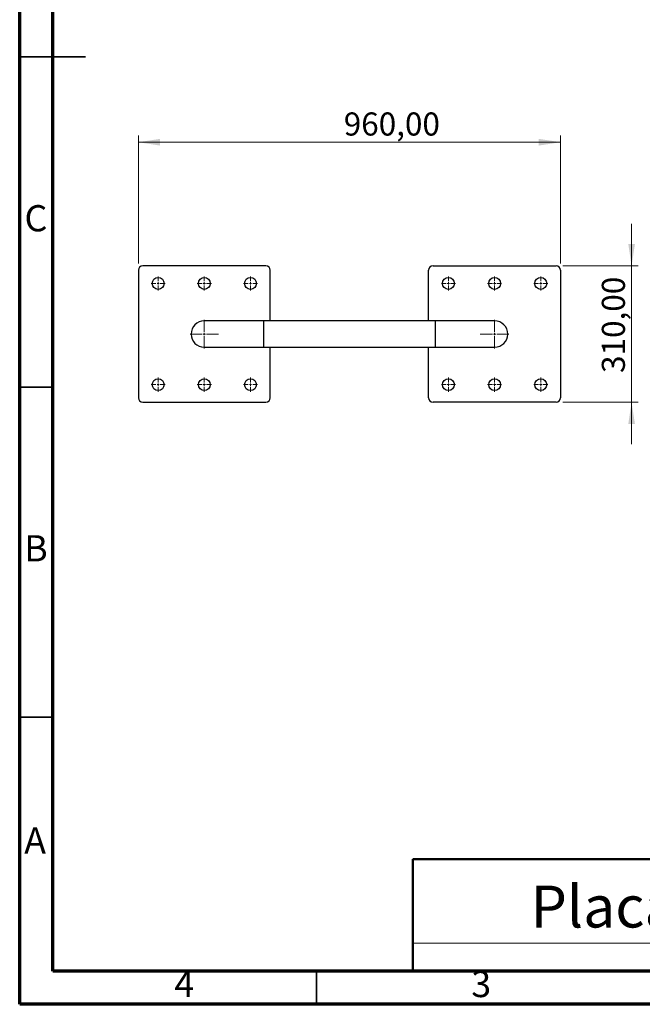
# Model space of a CAD drawing. Units: millimetres. Extents: x 15 to 205, y 5 to 292.
# Drawn here: x 15 to 109, y 5 to 154 of the extents above; entities that cross this region are included whole.
import ezdxf

# ---------------------------------------------------------------- set-up
doc = ezdxf.new("R2010")
doc.units = ezdxf.units.MM
doc.styles.add('SLDTEXTSTYLE0', font='TXT', dxfattribs={"width": 0.75})
doc.dimstyles.new('SLDDIMSTYLE0', dxfattribs={"dimtxt": 3.5, "dimasz": 3.302, "dimexe": 0, "dimexo": 0.0625, "dimgap": 0.875, "dimtad": 1, "dimlfac": 15, "dimrnd": 1e-09, "dimzin": 12, "dimdsep": 46, "dimtxsty": 'SLDTEXTSTYLE0', "dimsah": 1, "dimcen": 0.09, "dimadec": 0, "dimazin": 3, "dimtfac": 1, "dimtofl": 0, "dimtmove": 0, "dimatfit": 3, "dimfxl": 0, "dimfrac": 2, "dimtolj": 1, "dimtzin": 12, "dimarcsym": 0})
doc.dimstyles.new('SLDDIMSTYLE1', dxfattribs={"dimtxt": 3.5, "dimasz": 3.302, "dimexe": 0, "dimexo": 0.0625, "dimgap": 0.875, "dimtad": 1, "dimlfac": 15, "dimrnd": 1e-09, "dimzin": 12, "dimdsep": 46, "dimtxsty": 'SLDTEXTSTYLE0', "dimsah": 1, "dimcen": 0.09, "dimadec": 0, "dimazin": 3, "dimtfac": 1, "dimtmove": 0, "dimatfit": 0, "dimfxl": 0, "dimfrac": 2, "dimtolj": 1, "dimtzin": 12, "dimarcsym": 0})

# ---------------------------------------------------------------- blocks, each defined once
blk = doc.blocks.new('_D_5')
at = {"color": 7, "linetype": 'Continuous', "lineweight": 0}
for p, q in [((32.99, 117.2), (32.99, 136.59)), ((96.99, 117.2), (96.99, 136.59)), ((32.99, 135.59), (96.99, 135.59))]:
    blk.add_line(p, q, dxfattribs=at)
at = {"color": 7, "linetype": 'Continuous', "lineweight": 18}
for points in [[(32.99, 135.59), (36.29, 135.08), (36.29, 136.1)], [(96.99, 135.59), (93.68, 136.1), (93.68, 135.08)]]:
    blk.add_solid(points, dxfattribs=at)
at = {"color": 7, "linetype": 'Continuous', "lineweight": 18, "insert": (64.12, 140.1), "char_height": 3.5, "attachment_point": 1, "style": 'SLDTEXTSTYLE0'}
blk.add_mtext('960,00', dxfattribs=at)
blk = doc.blocks.new('_D_6')
at = {"color": 7, "linetype": 'Continuous', "lineweight": 0}
for p, q in [((107.75, 116.87), (107.75, 123.22)), ((97.32, 116.87), (108.75, 116.87)), ((107.75, 116.87), (107.75, 96.2)), ((97.32, 96.2), (108.75, 96.2)), ((107.75, 96.2), (107.75, 89.85))]:
    blk.add_line(p, q, dxfattribs=at)
at = {"color": 7, "linetype": 'Continuous', "lineweight": 18}
for points in [[(107.75, 116.87), (108.26, 120.17), (107.25, 120.17)], [(107.75, 96.2), (107.25, 92.9), (108.26, 92.9)]]:
    blk.add_solid(points, dxfattribs=at)
at = {"color": 7, "linetype": 'Continuous', "lineweight": 18, "insert": (103.24, 100.64), "char_height": 3.5, "attachment_point": 1, "rotation": 90, "style": 'SLDTEXTSTYLE0'}
blk.add_mtext('310,00', dxfattribs=at)
blk = doc.blocks.new('SW_CENTERMARKSYMBOL_6')
at = {"color": 0, "linetype": 'Continuous', "lineweight": 18}
for p, q in [((0, 0.33), (0, 2.17)), ((-0.33, 0), (-2.17, 0)), ((0, 0), (-0.17, 0)), ((0, 0), (0, 0.17)), ((0, 0), (0, -0.17)), ((0, 0), (0.17, 0)), ((0.33, 0), (2.17, 0)), ((0, -0.33), (0, -2.17))]:
    blk.add_line(p, q, dxfattribs=at)
blk = doc.blocks.new('SW_CENTERMARKSYMBOL_7')
at = {"color": 0, "linetype": 'Continuous', "lineweight": 18}
for p, q in [((0, 0.33), (0, 2.17)), ((-0.33, 0), (-2.17, 0)), ((0, 0), (-0.17, 0)), ((0, 0), (0, 0.17)), ((0, 0), (0, -0.17)), ((0, 0), (0.17, 0)), ((0.33, 0), (2.17, 0)), ((0, -0.33), (0, -2.17))]:
    blk.add_line(p, q, dxfattribs=at)
blk = doc.blocks.new('SW_CENTERMARKSYMBOL_8')
at = {"color": 0, "linetype": 'Continuous', "lineweight": 18}
for p, q in [((-0.33, 0), (-1.07, 0)), ((0, 0), (-0.17, 0)), ((0, 0.33), (0, 1.07)), ((0, 0), (0, 0.17)), ((0, 0), (0, -0.17)), ((0, 0), (0.17, 0)), ((0.33, 0), (1.07, 0)), ((0, -0.33), (0, -1.07))]:
    blk.add_line(p, q, dxfattribs=at)
blk = doc.blocks.new('SW_CENTERMARKSYMBOL_9')
at = {"color": 0, "linetype": 'Continuous', "lineweight": 18}
for p, q in [((-0.33, 0), (-1.07, 0)), ((0, 0), (-0.17, 0)), ((0, 0.33), (0, 1.07)), ((0, 0), (0, 0.17)), ((0, 0), (0, -0.17)), ((0, 0), (0.17, 0)), ((0.33, 0), (1.07, 0)), ((0, -0.33), (0, -1.07))]:
    blk.add_line(p, q, dxfattribs=at)
blk = doc.blocks.new('SW_CENTERMARKSYMBOL_10')
at = {"color": 0, "linetype": 'Continuous', "lineweight": 18}
for p, q in [((-0.33, 0), (-1.07, 0)), ((0, 0), (-0.17, 0)), ((0, 0.33), (0, 1.07)), ((0, 0), (0, 0.17)), ((0, 0), (0, -0.17)), ((0, 0), (0.17, 0)), ((0.33, 0), (1.07, 0)), ((0, -0.33), (0, -1.07))]:
    blk.add_line(p, q, dxfattribs=at)
blk = doc.blocks.new('SW_CENTERMARKSYMBOL_11')
at = {"color": 0, "linetype": 'Continuous', "lineweight": 18}
for p, q in [((-0.33, 0), (-1.07, 0)), ((0, 0), (-0.17, 0)), ((0, 0.33), (0, 1.07)), ((0, 0), (0, 0.17)), ((0, 0), (0, -0.17)), ((0, 0), (0.17, 0)), ((0.33, 0), (1.07, 0)), ((0, -0.33), (0, -1.07))]:
    blk.add_line(p, q, dxfattribs=at)
blk = doc.blocks.new('SW_CENTERMARKSYMBOL_12')
at = {"color": 0, "linetype": 'Continuous', "lineweight": 18}
for p, q in [((-0.33, 0), (-1.07, 0)), ((0, 0), (-0.17, 0)), ((0, 0.33), (0, 1.07)), ((0, 0), (0, 0.17)), ((0, 0), (0, -0.17)), ((0, 0), (0.17, 0)), ((0.33, 0), (1.07, 0)), ((0, -0.33), (0, -1.07))]:
    blk.add_line(p, q, dxfattribs=at)
blk = doc.blocks.new('SW_CENTERMARKSYMBOL_13')
at = {"color": 0, "linetype": 'Continuous', "lineweight": 18}
for p, q in [((-0.33, 0), (-1.07, 0)), ((0, 0), (-0.17, 0)), ((0, 0.33), (0, 1.07)), ((0, 0), (0, 0.17)), ((0, 0), (0, -0.17)), ((0, 0), (0.17, 0)), ((0.33, 0), (1.07, 0)), ((0, -0.33), (0, -1.07))]:
    blk.add_line(p, q, dxfattribs=at)
blk = doc.blocks.new('SW_CENTERMARKSYMBOL_14')
at = {"color": 0, "linetype": 'Continuous', "lineweight": 18}
for p, q in [((-0.33, 0), (-1.07, 0)), ((0, 0), (-0.17, 0)), ((0, 0.33), (0, 1.07)), ((0, 0), (0, 0.17)), ((0, 0), (0, -0.17)), ((0, 0), (0.17, 0)), ((0.33, 0), (1.07, 0)), ((0, -0.33), (0, -1.07))]:
    blk.add_line(p, q, dxfattribs=at)
blk = doc.blocks.new('SW_CENTERMARKSYMBOL_15')
at = {"color": 0, "linetype": 'Continuous', "lineweight": 18}
for p, q in [((-0.33, 0), (-1.07, 0)), ((0, 0), (-0.17, 0)), ((0, 0.33), (0, 1.07)), ((0, 0), (0, 0.17)), ((0, 0), (0, -0.17)), ((0, 0), (0.17, 0)), ((0.33, 0), (1.07, 0)), ((0, -0.33), (0, -1.07))]:
    blk.add_line(p, q, dxfattribs=at)
blk = doc.blocks.new('SW_CENTERMARKSYMBOL_16')
at = {"color": 0, "linetype": 'Continuous', "lineweight": 18}
for p, q in [((-0.33, 0), (-1.07, 0)), ((0, 0), (-0.17, 0)), ((0, 0.33), (0, 1.07)), ((0, 0), (0, 0.17)), ((0, 0), (0, -0.17)), ((0, 0), (0.17, 0)), ((0.33, 0), (1.07, 0)), ((0, -0.33), (0, -1.07))]:
    blk.add_line(p, q, dxfattribs=at)
blk = doc.blocks.new('SW_CENTERMARKSYMBOL_17')
at = {"color": 0, "linetype": 'Continuous', "lineweight": 18}
for p, q in [((-0.33, 0), (-1.07, 0)), ((0, 0), (-0.17, 0)), ((0, 0.33), (0, 1.07)), ((0, 0), (0, 0.17)), ((0, 0), (0, -0.17)), ((0, 0), (0.17, 0)), ((0.33, 0), (1.07, 0)), ((0, -0.33), (0, -1.07))]:
    blk.add_line(p, q, dxfattribs=at)
blk = doc.blocks.new('SW_CENTERMARKSYMBOL_18')
at = {"color": 0, "linetype": 'Continuous', "lineweight": 18}
for p, q in [((-0.33, 0), (-1.07, 0)), ((0, 0), (-0.17, 0)), ((0, 0.33), (0, 1.07)), ((0, 0), (0, 0.17)), ((0, 0), (0, -0.17)), ((0, 0), (0.17, 0)), ((0.33, 0), (1.07, 0)), ((0, -0.33), (0, -1.07))]:
    blk.add_line(p, q, dxfattribs=at)
blk = doc.blocks.new('SW_CENTERMARKSYMBOL_19')
at = {"color": 0, "linetype": 'Continuous', "lineweight": 18}
for p, q in [((-0.33, 0), (-1.07, 0)), ((0, 0), (-0.17, 0)), ((0, 0.33), (0, 1.07)), ((0, 0), (0, 0.17)), ((0, 0), (0, -0.17)), ((0, 0), (0.17, 0)), ((0.33, 0), (1.07, 0)), ((0, -0.33), (0, -1.07))]:
    blk.add_line(p, q, dxfattribs=at)

msp = doc.modelspace()

# ---------------------------------------------------------------- linework, layer by layer
at = {"color": 7, "linetype": 'Continuous', "lineweight": 70}
for p, q in [((15, 5), (15, 292)), ((20, 10), (20, 287)), ((200, 10), (20, 10)), ((205, 5), (15, 5))]:
    msp.add_line(p, q, dxfattribs=at)
at = {"color": 7, "linetype": 'Continuous', "lineweight": 35}
for p, q in [((14.999, 148.5), (25.001, 148.5)), ((20, 148.5), (15, 148.5)), ((20, 98.5), (15, 98.5)), ((20, 48.5), (15, 48.5)), ((60, 10), (60, 5))]:
    msp.add_line(p, q, dxfattribs=at)
at = {"color": 7, "linetype": 'Continuous', "lineweight": 25}
for p, q in [((52.32023, 116.867), (33.65356, 116.867)), ((77.65356, 116.867), (96.32023, 116.867)), ((32.98689, 116.20033), (32.98689, 96.867)), ((52.98689, 108.53366), (52.98689, 116.20033)), ((76.98689, 108.53366), (76.98689, 116.20033)), ((96.98689, 116.20033), (96.98689, 96.867)), ((51.98689, 108.53366), (42.98689, 108.53366)), ((77.98689, 108.53366), (51.98689, 108.53366)), ((51.98689, 104.53366), (51.98689, 108.53366)), ((51.98689, 106.53366), (51.98689, 108.53366)), ((86.98689, 108.53366), (77.98689, 108.53366)), ((77.98689, 108.53366), (77.98689, 104.53366)), ((77.98689, 108.53366), (77.98689, 106.53366)), ((51.98689, 104.53366), (51.98689, 106.53366)), ((77.98689, 106.53366), (77.98689, 104.53366)), ((42.98689, 104.53366), (51.98689, 104.53366)), ((51.98689, 104.53366), (77.98689, 104.53366)), ((52.98689, 96.867), (52.98689, 104.53366)), ((76.98689, 96.867), (76.98689, 104.53366)), ((77.98689, 104.53366), (86.98689, 104.53366)), ((33.65356, 96.20033), (52.32023, 96.20033)), ((96.32023, 96.20033), (77.65356, 96.20033))]:
    msp.add_line(p, q, dxfattribs=at)
at = {"color": 7, "linetype": 'Continuous', "lineweight": 50}
for p, q in [((20, 65.25), (20, 10)), ((74.6, 10), (74.6, 27)), ((74.6, 27), (200, 27))]:
    msp.add_line(p, q, dxfattribs=at)
at = {"color": 7, "linetype": 'Continuous', "lineweight": 18}
msp.add_line((74.6, 14.25), (200, 14.25), dxfattribs=at)
at = {"color": 7, "linetype": 'Continuous', "lineweight": 25}
for centre in [(35.98689, 114.20033), (42.98689, 114.20033), (49.98689, 114.20033), (79.98689, 114.20033), (86.98689, 114.20033), (93.98689, 114.20033), (35.98689, 98.867), (42.98689, 98.867), (49.98689, 98.867), (79.98689, 98.867), (86.98689, 98.867), (93.98689, 98.867)]:
    msp.add_circle(centre, 0.9, dxfattribs=at)
for centre, radius, start, end in [((33.65356, 116.20033), 0.66667, 90, 180), ((52.32023, 116.20033), 0.66667, 0, 90), ((77.65356, 116.20033), 0.66667, 90, 180), ((96.32023, 116.20033), 0.66667, 0, 90), ((42.98689, 106.53366), 2, 90, 270), ((42.98689, 106.53366), 2, 90, 180), ((86.98689, 106.53366), 2, 270, 90), ((86.98689, 106.53366), 2, 0, 90), ((42.98689, 106.53366), 2, 180, 270), ((86.98689, 106.53366), 2, 270, 0), ((33.65356, 96.867), 0.66667, 180, 270), ((52.32023, 96.867), 0.66667, 270, 0), ((77.65356, 96.867), 0.66667, 180, 270), ((96.32023, 96.867), 0.66667, 270, 0)]:
    msp.add_arc(centre, radius, start, end, dxfattribs=at)

# ---------------------------------------------------------------- block references
at = {"color": 7, "linetype": 'Continuous', "lineweight": 0}
for name, p in [('SW_CENTERMARKSYMBOL_13', (35.98689, 114.20033)), ('SW_CENTERMARKSYMBOL_12', (42.98689, 114.20033)), ('SW_CENTERMARKSYMBOL_11', (49.98689, 114.20033)), ('SW_CENTERMARKSYMBOL_17', (79.98689, 114.20033)), ('SW_CENTERMARKSYMBOL_18', (86.98689, 114.20033)), ('SW_CENTERMARKSYMBOL_19', (93.98689, 114.20033)), ('SW_CENTERMARKSYMBOL_6', (42.98689, 106.53366)), ('SW_CENTERMARKSYMBOL_7', (86.98689, 106.53366)), ('SW_CENTERMARKSYMBOL_10', (35.98689, 98.867)), ('SW_CENTERMARKSYMBOL_9', (42.98689, 98.867)), ('SW_CENTERMARKSYMBOL_8', (49.98689, 98.867)), ('SW_CENTERMARKSYMBOL_14', (79.98689, 98.867)), ('SW_CENTERMARKSYMBOL_15', (86.98689, 98.867)), ('SW_CENTERMARKSYMBOL_16', (93.98689, 98.867))]:
    msp.add_blockref(name, p, dxfattribs=at)

# ---------------------------------------------------------------- texts
at = {"color": 7, "linetype": 'Continuous', "lineweight": 0, "attachment_point": 2, "style": 'SLDTEXTSTYLE0'}
for s, insert, char_height in [('C', (17.45866, 126.06015), 3.96875), ('B', (17.4706, 76.06015), 3.96875), ('A', (17.33969, 31.81015), 3.96875), ('Placa identificação', (130.7528, 22.98215), 6.35), ('4', (39.96004, 10.06015), 3.96875), ('3', (84.96004, 10.06015), 3.96875)]:
    msp.add_mtext(s, dxfattribs=dict(at, insert=insert, char_height=char_height))

# ---------------------------------------------------------------- dimensions: what is measured, and where the dimension line sits
at = {"color": 7, "linetype": 'Continuous', "lineweight": 18}
dim = msp.add_linear_dim(base=(96.98689, 135.58967), p1=(32.98689, 116.20033), p2=(96.98689, 116.20033), dimstyle='SLDDIMSTYLE0', dxfattribs=at)
dim.commit()
dim.dimension.update_dxf_attribs({"geometry": '_D_5', "text_midpoint": (71.23186, 135.58967), "dimtype": 160})
dim = msp.add_linear_dim(base=(107.75429, 96.20033), p1=(96.32023, 116.867), p2=(96.32023, 96.20033), angle=90, dimstyle='SLDDIMSTYLE1', dxfattribs=at)
dim.commit()
dim.dimension.update_dxf_attribs({"geometry": '_D_6', "text_midpoint": (107.75429, 107.75089), "dimtype": 160})

doc.saveas('drawing.dxf')
